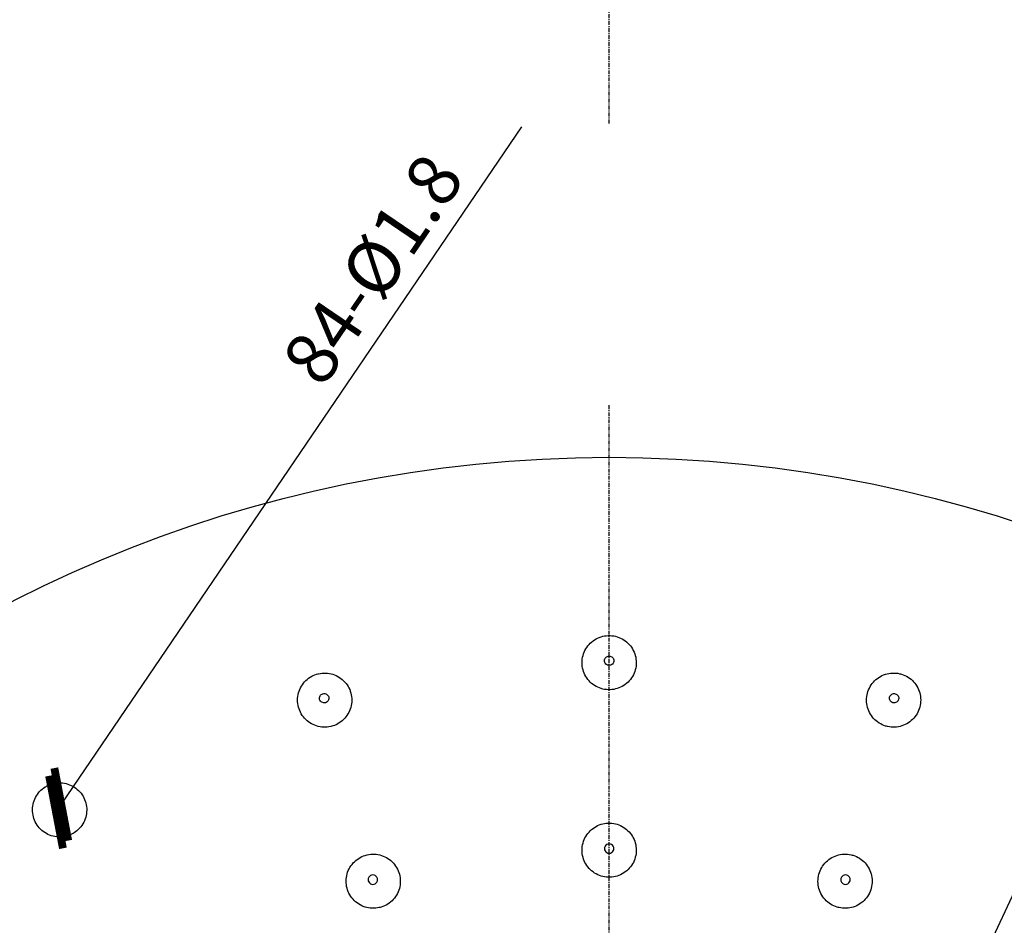
# Model space of a CAD drawing. Units: inches. Extents: x 0 to 742, y 0 to 525.
# Drawn here: x 149 to 243, y 301 to 388 of the extents above; entities that cross this region are included whole.
import ezdxf

# ---------------------------------------------------------------- set-up
doc = ezdxf.new("R2010")
doc.units = ezdxf.units.IN
doc.header["$MEASUREMENT"] = 0
doc.linetypes.add('CENTER', pattern=[0.6, 0.375, -0.075, 0.075, -0.075])
doc.layers.get('Defpoints').update_dxf_attribs({"color": 251})
doc.layers.add('PAE5083_BL1', color=7, linetype='Continuous')
doc.layers.add('PQL5090_BL2', color=7, linetype='Continuous')
doc.styles.add('Text_Std', font='arial.ttf')
doc.dimstyles.new('Dim_Std', dxfattribs={"dimscale": 2.5, "dimtxt": 2, "dimasz": 2, "dimexe": 2, "dimexo": 2, "dimgap": 0.5, "dimtad": 1, "dimdec": 0, "dimzin": 0, "dimdsep": 46, "dimtxsty": 'Text_Std', "dimblk": 'ARCHTICK', "dimcen": 0.09, "dimclrd": 256, "dimclre": 256, "dimclrt": 256, "dimadec": 0, "dimazin": 0, "dimtfac": 1, "dimtdec": 0, "dimtmove": 2, "dimatfit": 3, "dimldrblk": 'CLOSEDBLANK', "dimfxl": 1, "dimtolj": 1, "dimtzin": 0, "dimlwd": -1, "dimlwe": -1, "dimarcsym": 1})

# ---------------------------------------------------------------- blocks, each defined once
blk = doc.blocks.new('_ArchTick')
at = {"color": 0, "linetype": 'ByBlock', "const_width": 0.15}
blk.add_lwpolyline([(-0.5, -0.5), (0.5, 0.5)], dxfattribs=at)
blk = doc.blocks.new('*D35')
at = {"transparency": 16777216}
for p in [(197.137, 378.001), (152.529, 312.342)]:
    blk.add_line(p, (153.034, 313.085), dxfattribs=at)
at = {"layer": 'Defpoints', "color": 0, "linetype": 'Continuous', "transparency": 16777216}
for p in [(152.529, 312.342), (153.034, 313.085)]:
    blk.add_point(p, dxfattribs=at)
at = {"linetype": 'Continuous', "transparency": 16777216, "xscale": 5, "yscale": 5, "zscale": 5}
for p, rotation in [((153.034, 313.085), 235.8083165879287), ((152.529, 312.342), 55.80831658792865)]:
    blk.add_blockref('_ArchTick', p, dxfattribs=dict(at, rotation=rotation))
at = {"linetype": 'Continuous', "transparency": 16777216, "insert": (173.94, 355.665), "char_height": 5, "width": 35.8724, "attachment_point": 1, "rotation": 55.80832, "style": 'Text_Std'}
blk.add_mtext('\\A1;84-%%C1.8', dxfattribs=at)
blk = doc.blocks.new('_ClosedBlank')
at = {"color": 0, "linetype": 'ByBlock', "lineweight": -2}
for p, q in [((-1, 0.167), (0, 0)), ((-1, 0.167), (-1, -0.167)), ((0, 0), (-1, -0.167))]:
    blk.add_line(p, q, dxfattribs=at)
blk = doc.blocks.new('*D36')
at = {"transparency": 16777216}
for p in [(277.058, 374.911), (152.757, 108.045)]:
    blk.add_line(p, (258.306, 334.651), dxfattribs=at)
at = {"layer": 'Defpoints', "color": 0, "linetype": 'Continuous', "transparency": 16777216}
for p in [(258.306, 334.651), (152.757, 108.045)]:
    blk.add_point(p, dxfattribs=at)
at = {"linetype": 'Continuous', "transparency": 16777216, "xscale": 5, "yscale": 5, "zscale": 5}
for p, rotation in [((258.306, 334.651), 245.0246765895455), ((152.757, 108.045), 65.0246765895456)]:
    blk.add_blockref('_ArchTick', p, dxfattribs=dict(at, rotation=rotation))
at = {"linetype": 'Continuous', "transparency": 16777216, "insert": (262.373, 359.097), "char_height": 5, "width": 22.10286, "attachment_point": 1, "rotation": 65.02468, "style": 'Text_Std'}
blk.add_mtext('\\A1;∅250', dxfattribs=at)

msp = doc.modelspace()

# ---------------------------------------------------------------- linework, layer by layer
at = {"linetype": 'Continuous'}
for centre, radius in [((205.531, 221.348), 124.991), ((152.781, 312.713), 0.449)]:
    msp.add_circle(centre, radius, dxfattribs=at)
at = {"layer": 'PAE5083_BL1', "linetype": 'CENTER'}
for p, q in [((205.531, 378.319), (205.531, 496.23)), ((205.531, 221.348), (205.531, 351.348))]:
    msp.add_line(p, q, dxfattribs=at)
at = {"layer": 'PAE5083_BL1', "linetype": 'Continuous'}
for points in [[(205.531, 324.064), (205.437, 324.066), (205.265, 324.078), (205.094, 324.101), (204.925, 324.136), (204.758, 324.182), (204.595, 324.239), (204.436, 324.306), (204.282, 324.384), (204.133, 324.473), (203.99, 324.571), (203.855, 324.678), (203.726, 324.794), (203.606, 324.919), (203.494, 325.051), (203.391, 325.191), (203.298, 325.337), (203.215, 325.489), (203.142, 325.646), (203.079, 325.807), (203.028, 325.973), (202.988, 326.142), (202.959, 326.312), (202.941, 326.485), (202.935, 326.658), (202.941, 326.831), (202.958, 327.004), (202.986, 327.175), (203.026, 327.343), (203.077, 327.509), (203.139, 327.671), (203.212, 327.828), (203.295, 327.98), (203.388, 328.126), (203.49, 328.266), (203.602, 328.398), (203.722, 328.523), (203.85, 328.64), (203.985, 328.747), (204.128, 328.846), (204.276, 328.934), (204.43, 329.013), (204.589, 329.081), (204.752, 329.138), (204.918, 329.185), (205.087, 329.22), (205.258, 329.244), (205.431, 329.256), (205.531, 329.258)], [(205.531, 329.258), (205.626, 329.256), (205.798, 329.244), (205.969, 329.221), (206.138, 329.186), (206.304, 329.14), (206.467, 329.083), (206.626, 329.016), (206.781, 328.938), (206.929, 328.849), (207.072, 328.751), (207.208, 328.644), (207.336, 328.528), (207.457, 328.403), (207.568, 328.271), (207.671, 328.132), (207.764, 327.986), (207.848, 327.834), (207.921, 327.677), (207.983, 327.515), (208.035, 327.35), (208.075, 327.181), (208.104, 327.01), (208.122, 326.838), (208.128, 326.665), (208.122, 326.491), (208.105, 326.319), (208.076, 326.148), (208.037, 325.979), (207.986, 325.814), (207.924, 325.652), (207.851, 325.494), (207.768, 325.342), (207.675, 325.196), (207.573, 325.056), (207.461, 324.924), (207.341, 324.799), (207.213, 324.682), (207.078, 324.575), (206.935, 324.476), (206.787, 324.388), (206.633, 324.309), (206.474, 324.241), (206.311, 324.184), (206.144, 324.137), (205.975, 324.102), (205.804, 324.078), (205.632, 324.066), (205.531, 324.064)], [(178.946, 320.564), (178.855, 320.541), (178.686, 320.508), (178.514, 320.487), (178.342, 320.476), (178.169, 320.478), (177.997, 320.49), (177.826, 320.515), (177.657, 320.55), (177.49, 320.597), (177.327, 320.655), (177.168, 320.723), (177.014, 320.802), (176.865, 320.891), (176.723, 320.99), (176.588, 321.098), (176.46, 321.215), (176.34, 321.34), (176.229, 321.473), (176.127, 321.613), (176.034, 321.76), (175.952, 321.912), (175.879, 322.07), (175.818, 322.232), (175.767, 322.398), (175.728, 322.567), (175.7, 322.738), (175.683, 322.91), (175.678, 323.083), (175.684, 323.256), (175.702, 323.429), (175.732, 323.6), (175.773, 323.768), (175.825, 323.933), (175.887, 324.095), (175.961, 324.251), (176.044, 324.403), (176.138, 324.549), (176.241, 324.688), (176.353, 324.819), (176.474, 324.944), (176.602, 325.059), (176.738, 325.166), (176.88, 325.264), (177.029, 325.351), (177.183, 325.429), (177.342, 325.497), (177.505, 325.553), (177.602, 325.581)], [(177.602, 325.581), (177.694, 325.604), (177.863, 325.637), (178.034, 325.658), (178.207, 325.669), (178.379, 325.667), (178.552, 325.655), (178.723, 325.63), (178.892, 325.595), (179.058, 325.548), (179.221, 325.49), (179.38, 325.422), (179.534, 325.343), (179.683, 325.254), (179.825, 325.155), (179.96, 325.047), (180.088, 324.93), (180.208, 324.805), (180.319, 324.672), (180.421, 324.532), (180.514, 324.386), (180.597, 324.233), (180.669, 324.076), (180.73, 323.914), (180.781, 323.748), (180.821, 323.579), (180.849, 323.408), (180.865, 323.236), (180.871, 323.062), (180.864, 322.889), (180.846, 322.717), (180.817, 322.546), (180.776, 322.378), (180.724, 322.212), (180.661, 322.051), (180.588, 321.894), (180.504, 321.742), (180.411, 321.597), (180.308, 321.457), (180.196, 321.326), (180.075, 321.201), (179.947, 321.086), (179.811, 320.979), (179.668, 320.881), (179.52, 320.793), (179.365, 320.716), (179.206, 320.648), (179.043, 320.592), (178.946, 320.564)], [(232.116, 320.564), (232.026, 320.59), (231.862, 320.646), (231.703, 320.713), (231.549, 320.79), (231.4, 320.878), (231.257, 320.975), (231.121, 321.082), (230.992, 321.197), (230.871, 321.321), (230.759, 321.452), (230.656, 321.591), (230.562, 321.737), (230.478, 321.888), (230.404, 322.045), (230.341, 322.206), (230.288, 322.371), (230.247, 322.54), (230.217, 322.71), (230.199, 322.883), (230.192, 323.056), (230.197, 323.229), (230.213, 323.402), (230.241, 323.573), (230.28, 323.742), (230.33, 323.908), (230.391, 324.07), (230.463, 324.227), (230.545, 324.38), (230.638, 324.527), (230.739, 324.667), (230.85, 324.8), (230.97, 324.926), (231.097, 325.043), (231.232, 325.151), (231.374, 325.25), (231.522, 325.34), (231.676, 325.419), (231.835, 325.488), (231.998, 325.546), (232.164, 325.593), (232.333, 325.629), (232.505, 325.654), (232.677, 325.667), (232.849, 325.669), (233.022, 325.659), (233.193, 325.638), (233.363, 325.605), (233.461, 325.581)], [(233.461, 325.581), (233.551, 325.555), (233.714, 325.499), (233.874, 325.432), (234.028, 325.355), (234.177, 325.267), (234.32, 325.17), (234.456, 325.064), (234.584, 324.948), (234.705, 324.824), (234.818, 324.693), (234.921, 324.554), (235.015, 324.409), (235.099, 324.257), (235.173, 324.101), (235.236, 323.939), (235.288, 323.774), (235.329, 323.606), (235.359, 323.435), (235.378, 323.263), (235.385, 323.09), (235.38, 322.917), (235.364, 322.744), (235.336, 322.573), (235.297, 322.404), (235.247, 322.238), (235.186, 322.076), (235.114, 321.918), (235.032, 321.766), (234.94, 321.619), (234.838, 321.478), (234.727, 321.345), (234.608, 321.22), (234.48, 321.103), (234.345, 320.994), (234.203, 320.895), (234.055, 320.805), (233.901, 320.726), (233.742, 320.657), (233.579, 320.599), (233.413, 320.552), (233.243, 320.516), (233.072, 320.491), (232.9, 320.478), (232.727, 320.476), (232.555, 320.486), (232.384, 320.507), (232.214, 320.54), (232.116, 320.564)], [(151.576, 314.801), (151.659, 314.846), (151.814, 314.922), (151.974, 314.987), (152.137, 315.042), (152.305, 315.085), (152.474, 315.118), (152.646, 315.138), (152.818, 315.148), (152.991, 315.146), (153.164, 315.132), (153.335, 315.107), (153.504, 315.071), (153.671, 315.023), (153.834, 314.965), (153.992, 314.895), (154.146, 314.816), (154.294, 314.726), (154.436, 314.626), (154.571, 314.517), (154.698, 314.4), (154.818, 314.274), (154.928, 314.141), (155.03, 314), (155.121, 313.853), (155.203, 313.7), (155.275, 313.542), (155.335, 313.38), (155.385, 313.214), (155.424, 313.045), (155.451, 312.874), (155.467, 312.701), (155.471, 312.528), (155.464, 312.355), (155.445, 312.183), (155.415, 312.012), (155.373, 311.844), (155.321, 311.679), (155.257, 311.518), (155.183, 311.362), (155.099, 311.211), (155.004, 311.065), (154.901, 310.927), (154.788, 310.796), (154.667, 310.673), (154.539, 310.558), (154.403, 310.451), (154.26, 310.355), (154.173, 310.303)], [(154.173, 310.303), (154.091, 310.257), (153.936, 310.181), (153.776, 310.116), (153.612, 310.061), (153.445, 310.018), (153.275, 309.986), (153.104, 309.965), (152.931, 309.955), (152.758, 309.957), (152.585, 309.971), (152.414, 309.996), (152.245, 310.033), (152.078, 310.08), (151.915, 310.139), (151.757, 310.208), (151.603, 310.288), (151.455, 310.378), (151.313, 310.478), (151.178, 310.586), (151.051, 310.704), (150.931, 310.83), (150.821, 310.963), (150.72, 311.104), (150.628, 311.251), (150.546, 311.404), (150.475, 311.562), (150.414, 311.724), (150.364, 311.89), (150.326, 312.059), (150.298, 312.23), (150.283, 312.403), (150.278, 312.576), (150.286, 312.749), (150.305, 312.921), (150.335, 313.092), (150.376, 313.26), (150.429, 313.425), (150.493, 313.586), (150.567, 313.742), (150.651, 313.893), (150.745, 314.038), (150.849, 314.176), (150.961, 314.307), (151.082, 314.431), (151.211, 314.546), (151.347, 314.652), (151.49, 314.749), (151.576, 314.801)], [(205.531, 306.095), (205.437, 306.097), (205.265, 306.109), (205.094, 306.132), (204.925, 306.167), (204.758, 306.213), (204.595, 306.27), (204.436, 306.338), (204.282, 306.416), (204.133, 306.504), (203.99, 306.602), (203.855, 306.71), (203.726, 306.826), (203.606, 306.95), (203.494, 307.083), (203.391, 307.222), (203.298, 307.368), (203.215, 307.52), (203.142, 307.677), (203.079, 307.839), (203.028, 308.004), (202.988, 308.173), (202.959, 308.344), (202.941, 308.516), (202.935, 308.689), (202.941, 308.863), (202.958, 309.035), (202.986, 309.206), (203.026, 309.374), (203.077, 309.54), (203.139, 309.702), (203.212, 309.859), (203.295, 310.011), (203.388, 310.157), (203.49, 310.297), (203.602, 310.429), (203.722, 310.554), (203.85, 310.67), (203.985, 310.778), (204.128, 310.876), (204.276, 310.965), (204.43, 311.044), (204.589, 311.112), (204.752, 311.169), (204.918, 311.215), (205.087, 311.251), (205.258, 311.274), (205.431, 311.287), (205.531, 311.289)], [(205.531, 311.289), (205.626, 311.287), (205.798, 311.275), (205.969, 311.252), (206.138, 311.217), (206.304, 311.171), (206.468, 311.114), (206.627, 311.046), (206.781, 310.968), (206.93, 310.88), (207.072, 310.782), (207.208, 310.675), (207.336, 310.559), (207.457, 310.434), (207.568, 310.302), (207.671, 310.163), (207.764, 310.017), (207.848, 309.865), (207.921, 309.708), (207.983, 309.546), (208.035, 309.381), (208.075, 309.212), (208.104, 309.041), (208.122, 308.869), (208.128, 308.696), (208.122, 308.523), (208.105, 308.35), (208.076, 308.179), (208.037, 308.011), (207.986, 307.845), (207.924, 307.683), (207.851, 307.526), (207.768, 307.374), (207.675, 307.227), (207.573, 307.088), (207.461, 306.955), (207.341, 306.83), (207.213, 306.714), (207.078, 306.606), (206.935, 306.508), (206.787, 306.419), (206.633, 306.34), (206.474, 306.272), (206.311, 306.215), (206.144, 306.169), (205.975, 306.134), (205.804, 306.11), (205.632, 306.097), (205.531, 306.095)], [(183.597, 303.208), (183.506, 303.185), (183.336, 303.152), (183.165, 303.13), (182.992, 303.12), (182.82, 303.121), (182.647, 303.134), (182.476, 303.158), (182.307, 303.194), (182.141, 303.241), (181.977, 303.298), (181.818, 303.367), (181.664, 303.446), (181.516, 303.535), (181.374, 303.634), (181.238, 303.742), (181.11, 303.859), (180.991, 303.984), (180.879, 304.117), (180.777, 304.257), (180.685, 304.404), (180.602, 304.556), (180.53, 304.714), (180.469, 304.876), (180.418, 305.041), (180.379, 305.21), (180.35, 305.381), (180.334, 305.553), (180.329, 305.727), (180.335, 305.9), (180.353, 306.072), (180.383, 306.243), (180.423, 306.411), (180.475, 306.576), (180.538, 306.738), (180.611, 306.894), (180.695, 307.046), (180.789, 307.192), (180.892, 307.331), (181.004, 307.463), (181.124, 307.587), (181.253, 307.702), (181.388, 307.809), (181.531, 307.907), (181.68, 307.995), (181.834, 308.072), (181.993, 308.14), (182.156, 308.196), (182.253, 308.224)], [(182.253, 308.224), (182.344, 308.247), (182.514, 308.28), (182.685, 308.302), (182.857, 308.312), (183.03, 308.31), (183.202, 308.298), (183.374, 308.274), (183.543, 308.238), (183.709, 308.191), (183.872, 308.133), (184.031, 308.065), (184.185, 307.986), (184.334, 307.897), (184.476, 307.798), (184.611, 307.69), (184.739, 307.573), (184.859, 307.448), (184.97, 307.315), (185.072, 307.175), (185.165, 307.029), (185.247, 306.877), (185.32, 306.719), (185.381, 306.557), (185.432, 306.392), (185.471, 306.223), (185.499, 306.052), (185.516, 305.879), (185.521, 305.706), (185.515, 305.533), (185.497, 305.361), (185.467, 305.19), (185.427, 305.021), (185.375, 304.856), (185.312, 304.695), (185.239, 304.538), (185.155, 304.386), (185.062, 304.24), (184.959, 304.101), (184.846, 303.969), (184.726, 303.845), (184.597, 303.729), (184.462, 303.623), (184.319, 303.525), (184.17, 303.437), (184.016, 303.359), (183.857, 303.292), (183.694, 303.236), (183.597, 303.208)], [(227.466, 303.208), (227.375, 303.234), (227.212, 303.29), (227.053, 303.357), (226.898, 303.434), (226.749, 303.521), (226.606, 303.619), (226.47, 303.725), (226.342, 303.841), (226.221, 303.964), (226.108, 304.096), (226.005, 304.235), (225.911, 304.38), (225.827, 304.532), (225.753, 304.689), (225.69, 304.85), (225.638, 305.015), (225.597, 305.183), (225.567, 305.354), (225.548, 305.526), (225.542, 305.7), (225.546, 305.873), (225.562, 306.045), (225.59, 306.216), (225.629, 306.385), (225.679, 306.551), (225.741, 306.713), (225.813, 306.871), (225.895, 307.023), (225.987, 307.17), (226.089, 307.31), (226.199, 307.443), (226.319, 307.569), (226.446, 307.686), (226.581, 307.794), (226.723, 307.893), (226.872, 307.983), (227.025, 308.062), (227.184, 308.131), (227.347, 308.189), (227.514, 308.236), (227.683, 308.272), (227.854, 308.297), (228.026, 308.31), (228.199, 308.312), (228.371, 308.302), (228.542, 308.281), (228.712, 308.248), (228.81, 308.224)], [(228.81, 308.224), (228.9, 308.198), (229.064, 308.142), (229.223, 308.075), (229.377, 307.998), (229.526, 307.91), (229.669, 307.813), (229.805, 307.707), (229.934, 307.591), (230.055, 307.467), (230.167, 307.336), (230.27, 307.197), (230.364, 307.052), (230.448, 306.9), (230.522, 306.744), (230.585, 306.583), (230.637, 306.417), (230.679, 306.249), (230.709, 306.079), (230.727, 305.906), (230.734, 305.733), (230.729, 305.56), (230.713, 305.388), (230.685, 305.216), (230.646, 305.048), (230.596, 304.882), (230.535, 304.72), (230.463, 304.562), (230.381, 304.409), (230.289, 304.262), (230.187, 304.122), (230.076, 303.989), (229.957, 303.864), (229.829, 303.746), (229.694, 303.638), (229.552, 303.539), (229.404, 303.449), (229.25, 303.37), (229.091, 303.301), (228.928, 303.243), (228.762, 303.195), (228.593, 303.159), (228.422, 303.135), (228.25, 303.122), (228.077, 303.12), (227.904, 303.13), (227.733, 303.151), (227.564, 303.183), (227.466, 303.208)]]:
    msp.add_lwpolyline(points, dxfattribs=at)
msp.add_circle((205.531, 221.348), 124.991, dxfattribs=at)
at = {"layer": 'PQL5090_BL2', "linetype": 'Continuous'}
for centre, start, end in [((205.531, 308.848), 89.92369, 270.07631), ((205.532, 308.848), 269.92369, 90.07631), ((182.884, 305.866), 104.92369, 285.07631), ((182.885, 305.866), 284.92369, 105.07631), ((228.177, 305.866), 74.92369, 255.07631), ((228.179, 305.866), 254.92369, 75.07631)]:
    msp.add_arc(centre, 0.449, start, end, dxfattribs=at)
for points in [[(205.531, 326.399), (205.473, 326.399), (205.355, 326.422), (205.205, 326.522), (205.105, 326.671), (205.07, 326.848), (205.105, 327.024), (205.205, 327.174), (205.355, 327.274), (205.473, 327.297), (205.531, 327.297)], [(205.531, 327.297), (205.59, 327.297), (205.708, 327.274), (205.858, 327.174), (205.958, 327.024), (205.993, 326.848), (205.958, 326.671), (205.858, 326.522), (205.708, 326.422), (205.59, 326.399), (205.531, 326.399)], [(178.342, 322.819), (178.286, 322.804), (178.165, 322.796), (177.995, 322.854), (177.86, 322.972), (177.78, 323.133), (177.768, 323.313), (177.826, 323.483), (177.945, 323.618), (178.053, 323.672), (178.11, 323.687)], [(178.11, 323.687), (178.166, 323.702), (178.287, 323.71), (178.457, 323.652), (178.592, 323.534), (178.672, 323.372), (178.684, 323.193), (178.626, 323.023), (178.507, 322.888), (178.399, 322.834), (178.342, 322.819)], [(232.721, 322.819), (232.664, 322.834), (232.556, 322.888), (232.437, 323.023), (232.379, 323.193), (232.391, 323.372), (232.47, 323.534), (232.606, 323.652), (232.776, 323.71), (232.896, 323.702), (232.953, 323.687)], [(232.953, 323.687), (233.01, 323.672), (233.118, 323.618), (233.236, 323.483), (233.294, 323.313), (233.283, 323.133), (233.203, 322.972), (233.068, 322.854), (232.897, 322.796), (232.777, 322.804), (232.721, 322.819)], [(153.006, 312.325), (152.955, 312.295), (152.841, 312.256), (152.662, 312.268), (152.5, 312.347), (152.381, 312.483), (152.324, 312.653), (152.336, 312.833), (152.415, 312.994), (152.506, 313.073), (152.557, 313.102)], [(152.557, 313.102), (152.607, 313.132), (152.722, 313.171), (152.901, 313.159), (153.063, 313.08), (153.181, 312.944), (153.239, 312.774), (153.227, 312.594), (153.147, 312.433), (153.057, 312.354), (153.006, 312.325)]]:
    msp.add_open_spline(points, degree=3, knots=[0, 0, 0, 0, 0.125116, 0.250162, 0.375114, 0.5, 0.624886, 0.749838, 0.874884, 1, 1, 1, 1], dxfattribs=at)

# ---------------------------------------------------------------- dimensions: what is measured, and where the dimension line sits
at = {"linetype": 'Continuous'}
dim = msp.add_diameter_dim_2p(p1=(152.529, 312.342), p2=(153.034, 313.085), text='84-%%C1.8', dimstyle='Dim_Std', override={"dimtmove": 0}, dxfattribs=at)
dim.commit()
dim.dimension.update_dxf_attribs({"geometry": '*D35', "text_midpoint": (189.508, 366.772), "dimtype": 163})
dim = msp.add_diameter_dim_2p(p1=(152.757, 108.045), p2=(258.306, 334.651), dimstyle='Dim_Std', override={"dimtmove": 0}, dxfattribs=at)
dim.commit()
dim.dimension.update_dxf_attribs({"geometry": '*D36', "text_midpoint": (273.054, 366.313), "dimtype": 163})

doc.saveas('drawing.dxf')
